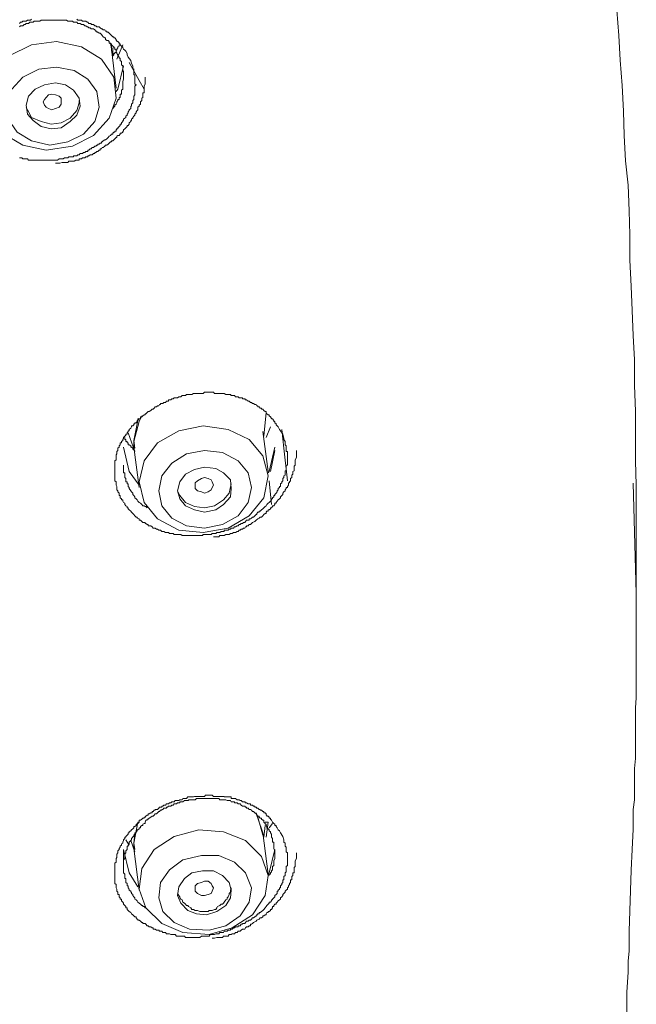
# Model space of a CAD drawing. Units: inches. Extents: x 149.1 to 232.2, y -281.8 to -222.7.
# Drawn here: x 177 to 178.1, y -232.3 to -230.5 of the extents above; entities that cross this region are included whole.
import ezdxf

# ---------------------------------------------------------------- set-up
doc = ezdxf.new("R2010")
doc.units = ezdxf.units.IN
doc.header["$MEASUREMENT"] = 0
doc.layers.add('图层 1', color=7, linetype='Continuous')

msp = doc.modelspace()

# ---------------------------------------------------------------- linework, layer by layer
at = {"layer": '图层 1', "lineweight": 9}
for points in [[(178.1393, -231.5242), (178.1393, -231.4322), (178.1393, -231.3867), (178.1393, -231.3402), (178.138, -231.2958), (178.138, -231.2486), (178.138, -231.2048), (178.1359, -231.158), (178.1359, -231.1115), (178.1338, -231.0667), (178.1318, -231.0212), (178.1297, -230.9768), (178.1276, -230.9296), (178.1276, -230.8834), (178.1263, -230.839), (178.1242, -230.7925), (178.1194, -230.748), (178.1173, -230.7015), (178.1159, -230.6571), (178.1138, -230.6102), (178.1097, -230.564), (178.1076, -230.5193), (178.1035, -230.4731)], [(177.0128, -230.4972), (177.0149, -230.4951), (177.0169, -230.4951), (177.019, -230.4931), (177.0211, -230.4931), (177.0231, -230.4931), (177.0252, -230.4931), (177.0273, -230.4914), (177.0293, -230.4914), (177.0314, -230.4914), (177.0328, -230.4914), (177.0348, -230.4893)], [(177.203, -230.5951), (177.203, -230.593), (177.203, -230.5909), (177.203, -230.5892), (177.203, -230.5868), (177.203, -230.5847), (177.2016, -230.583), (177.2016, -230.5809), (177.2016, -230.5792), (177.2016, -230.5771), (177.2016, -230.5747), (177.1988, -230.573), (177.1988, -230.5706), (177.1988, -230.5685), (177.1988, -230.5668), (177.1968, -230.5647), (177.1968, -230.5623), (177.1968, -230.5606), (177.1947, -230.5606), (177.1947, -230.5585), (177.1926, -230.5565), (177.1926, -230.5544), (177.1906, -230.5523), (177.1906, -230.5503), (177.1892, -230.5479), (177.1892, -230.5461), (177.1871, -230.5444), (177.1871, -230.542), (177.1851, -230.542), (177.1851, -230.5399), (177.183, -230.5386), (177.1809, -230.5361), (177.1809, -230.5344), (177.1788, -230.5344), (177.1768, -230.5324), (177.1768, -230.5303), (177.1747, -230.5282), (177.1726, -230.5282), (177.1699, -230.5262), (177.1699, -230.5237), (177.1685, -230.5237), (177.1658, -230.5217), (177.1637, -230.5193), (177.1623, -230.5172), (177.1602, -230.5151), (177.1582, -230.5151), (177.1561, -230.5131), (177.154, -230.5131), (177.154, -230.511), (177.152, -230.511), (177.1506, -230.5089), (177.1478, -230.5069), (177.1458, -230.5069), (177.1437, -230.5069), (177.1416, -230.5051), (177.1396, -230.5051), (177.1375, -230.5031), (177.1361, -230.5031), (177.1341, -230.5013), (177.132, -230.5013), (177.1299, -230.4993), (177.1279, -230.4993), (177.1258, -230.4993), (177.1237, -230.4972), (177.1217, -230.4972), (177.1196, -230.4972), (177.1175, -230.4951), (177.1155, -230.4951), (177.1127, -230.4951), (177.1113, -230.4951), (177.1093, -230.4931), (177.1072, -230.4931), (177.1051, -230.4931), (177.1031, -230.4931), (177.101, -230.4931), (177.0989, -230.4914), (177.0969, -230.4914), (177.0948, -230.4914), (177.0927, -230.4914), (177.0907, -230.4914), (177.0886, -230.4914), (177.0865, -230.4914), (177.0851, -230.4914), (177.0824, -230.4914), (177.0803, -230.4914), (177.0783, -230.4914), (177.0769, -230.4914), (177.0741, -230.4914), (177.0721, -230.4914), (177.0707, -230.4914), (177.0659, -230.4914), (177.0645, -230.4914), (177.0617, -230.4914), (177.0596, -230.4914), (177.0583, -230.4914), (177.0562, -230.4914), (177.0541, -230.4914), (177.0521, -230.4914), (177.05, -230.4931), (177.0479, -230.4931), (177.0459, -230.4931), (177.0438, -230.4931), (177.0417, -230.4931), (177.0397, -230.4931), (177.0376, -230.4951), (177.0348, -230.4951), (177.0328, -230.4951), (177.0314, -230.4951), (177.0293, -230.4972), (177.0273, -230.4972), (177.0252, -230.4972), (177.0231, -230.4993), (177.0211, -230.4993), (177.019, -230.5013), (177.0169, -230.5013), (177.0149, -230.5013), (177.0128, -230.5031)], [(177.1175, -230.4893), (177.1196, -230.4914), (177.1217, -230.4914), (177.1237, -230.4914), (177.1258, -230.4914), (177.1279, -230.4931), (177.1299, -230.4931), (177.132, -230.4931), (177.1341, -230.4931), (177.1361, -230.4951), (177.1375, -230.4951), (177.1396, -230.4972), (177.1416, -230.4972), (177.1437, -230.4972), (177.1437, -230.4993), (177.1458, -230.4993), (177.1478, -230.4993), (177.1506, -230.5013), (177.152, -230.5013), (177.154, -230.5031), (177.1561, -230.5031), (177.1582, -230.5031), (177.1602, -230.5051), (177.1623, -230.5069), (177.1637, -230.5069), (177.1658, -230.5089), (177.1685, -230.5089), (177.1699, -230.511), (177.1726, -230.511), (177.1726, -230.5131), (177.1747, -230.5131), (177.1768, -230.5151), (177.1788, -230.5172), (177.1809, -230.5193), (177.183, -230.5217), (177.1851, -230.5217), (177.1851, -230.5237), (177.1871, -230.5237), (177.1892, -230.5262), (177.1892, -230.5282), (177.1906, -230.5282), (177.1906, -230.5303), (177.1926, -230.5303), (177.1947, -230.5324), (177.1947, -230.5344), (177.1968, -230.5344), (177.1968, -230.5361), (177.1988, -230.5386), (177.2016, -230.5399), (177.2016, -230.542), (177.203, -230.5444), (177.205, -230.5461), (177.2071, -230.5479), (177.2092, -230.5523), (177.2092, -230.5544), (177.2112, -230.5585), (177.2161, -230.5647), (177.2161, -230.5647)], [(176.9535, -230.6261), (176.9597, -230.6646), (176.9818, -230.6977), (177.019, -230.7194), (177.0617, -230.7287), (177.1093, -230.7211), (177.1478, -230.7015), (177.1768, -230.6702), (177.1892, -230.6336), (177.1851, -230.5951), (177.1623, -230.5623), (177.1258, -230.5399), (177.0803, -230.5303), (177.0348, -230.5361), (176.9942, -230.5565), (176.9659, -230.5892), (176.9535, -230.6261), (176.9535, -230.6261)], [(177.1809, -230.5444), (177.1788, -230.5324)], [(177.1809, -230.5361), (177.1809, -230.5479)], [(177.1892, -230.6154), (177.1809, -230.5444)], [(177.1947, -230.5361), (177.1947, -230.5386), (177.1926, -230.5399), (177.1926, -230.542), (177.1906, -230.5444), (177.1906, -230.5461), (177.1892, -230.5461), (177.1892, -230.5479), (177.1892, -230.5503), (177.1871, -230.5503), (177.1871, -230.5523), (177.1851, -230.5523), (177.1851, -230.5544), (177.183, -230.5565)], [(177.183, -230.5544), (177.183, -230.542)], [(177.1906, -230.5623), (177.2016, -230.5361)], [(177.2161, -230.5647), (177.2174, -230.5706), (177.2195, -230.5747), (177.2195, -230.5792), (177.2216, -230.5809), (177.2216, -230.583), (177.2216, -230.5847), (177.2216, -230.5868), (177.2216, -230.5892), (177.2216, -230.5909), (177.2236, -230.5909), (177.2236, -230.593), (177.2236, -230.5951), (177.2236, -230.5971), (177.2236, -230.5992), (177.2236, -230.6013), (177.2236, -230.6033), (177.2236, -230.6054), (177.2236, -230.6075), (177.2257, -230.6095), (177.2236, -230.6116), (177.2236, -230.6133), (177.2236, -230.6154), (177.2236, -230.6171), (177.2236, -230.6192), (177.2236, -230.6212), (177.2236, -230.624), (177.2236, -230.6261), (177.2236, -230.6278), (177.2216, -230.6302), (177.2216, -230.6323), (177.2216, -230.6336), (177.2216, -230.6361), (177.2195, -230.6378), (177.2195, -230.6402), (177.2195, -230.6423), (177.2174, -230.6447), (177.2174, -230.6464), (177.2174, -230.6485), (177.2161, -230.6485), (177.2161, -230.6502), (177.2161, -230.6522), (177.2133, -230.6547), (177.2133, -230.6564), (177.2112, -230.6584), (177.2112, -230.6605), (177.2092, -230.6626), (177.2092, -230.6646), (177.2071, -230.6664), (177.2071, -230.6688), (177.205, -230.6702), (177.203, -230.6722), (177.203, -230.6746), (177.2016, -230.6746), (177.2016, -230.6764), (177.1988, -230.6788), (177.1988, -230.6812), (177.1968, -230.6812), (177.1968, -230.6832), (177.1947, -230.6853), (177.1926, -230.6877), (177.1926, -230.6895), (177.1906, -230.6895), (177.1892, -230.6915), (177.1892, -230.6936), (177.1871, -230.6936), (177.1871, -230.6957), (177.1851, -230.6957), (177.183, -230.6977), (177.183, -230.6994), (177.1809, -230.6994), (177.1788, -230.7015), (177.1768, -230.7032), (177.1747, -230.7056), (177.1726, -230.7077), (177.1699, -230.7094), (177.1685, -230.7094), (177.1658, -230.7115), (177.1637, -230.7136), (177.1623, -230.7136), (177.1623, -230.7156), (177.1602, -230.7156), (177.1582, -230.7177), (177.1561, -230.7177), (177.1561, -230.7194), (177.154, -230.7194), (177.152, -230.7211), (177.1506, -230.7211), (177.1478, -230.7239), (177.1458, -230.7239), (177.1437, -230.726), (177.1416, -230.726), (177.1396, -230.7287), (177.1375, -230.7287), (177.1375, -230.7308), (177.1361, -230.7308), (177.1341, -230.7308), (177.132, -230.7329), (177.1299, -230.7329), (177.1279, -230.7349), (177.1258, -230.7349), (177.1237, -230.7349), (177.1217, -230.737), (177.1196, -230.737), (177.1175, -230.7387), (177.1155, -230.7387), (177.1127, -230.7387), (177.1113, -230.7387), (177.1113, -230.7408), (177.1093, -230.7408), (177.1072, -230.7408), (177.1051, -230.7408), (177.1031, -230.7408), (177.101, -230.7425), (177.0989, -230.7425), (177.0969, -230.7425), (177.0948, -230.7425), (177.0927, -230.7446), (177.0907, -230.7446), (177.0886, -230.7446), (177.0865, -230.7446), (177.0851, -230.7446), (177.0824, -230.7466), (177.0803, -230.7466), (177.0783, -230.7466), (177.0769, -230.7466), (177.0741, -230.7466), (177.0721, -230.7466), (177.0707, -230.7466), (177.0679, -230.7466), (177.0659, -230.7466), (177.0645, -230.7466), (177.0617, -230.7466), (177.0596, -230.7466), (177.0583, -230.7466), (177.0562, -230.7466), (177.0541, -230.7466), (177.0521, -230.7466), (177.05, -230.7466), (177.0479, -230.7466), (177.0459, -230.7466), (177.0438, -230.7466), (177.0417, -230.7466), (177.0397, -230.7466), (177.0376, -230.7466), (177.0348, -230.7466), (177.0328, -230.7466), (177.0314, -230.7466), (177.0293, -230.7466), (177.0273, -230.7446), (177.0252, -230.7446), (177.0231, -230.7446), (177.0211, -230.7446), (177.019, -230.7446), (177.0169, -230.7425), (177.0149, -230.7425), (177.0128, -230.7425)], [(176.9887, -230.6447), (176.9921, -230.6722), (177.0087, -230.6957), (177.0348, -230.7115), (177.0679, -230.7194), (177.101, -230.7136), (177.1299, -230.6994), (177.1506, -230.6764), (177.1582, -230.6502), (177.154, -230.6212), (177.1375, -230.5992), (177.1127, -230.583), (177.0803, -230.5771), (177.0479, -230.5809), (177.019, -230.5951), (176.999, -230.6171), (176.9887, -230.6447), (176.9887, -230.6447)], [(177.203, -230.5747), (177.1926, -230.6171), (177.1892, -230.6212)], [(177.2402, -230.6171), (177.2312, -230.6013), (177.2133, -230.5685)], [(177.0783, -230.7525), (177.0865, -230.7525), (177.0907, -230.7508), (177.0948, -230.7508), (177.0989, -230.7508), (177.101, -230.7508), (177.1031, -230.7487), (177.1051, -230.7487), (177.1072, -230.7487), (177.1093, -230.7487), (177.1113, -230.7487), (177.1127, -230.7487), (177.1155, -230.7466), (177.1175, -230.7466), (177.1196, -230.7466), (177.1217, -230.7466), (177.1217, -230.7446), (177.1237, -230.7446), (177.1258, -230.7446), (177.1279, -230.7425), (177.1299, -230.7425), (177.132, -230.7425), (177.1341, -230.7408), (177.1361, -230.7408), (177.1375, -230.7408), (177.1375, -230.7387), (177.1396, -230.7387), (177.1416, -230.737), (177.1437, -230.737), (177.1458, -230.737), (177.1478, -230.7349), (177.1506, -230.7349), (177.1506, -230.7329), (177.152, -230.7329), (177.154, -230.7308), (177.1561, -230.7308), (177.1582, -230.7287), (177.1602, -230.7287), (177.1602, -230.726), (177.1623, -230.726), (177.1637, -230.7239), (177.1658, -230.7239), (177.1685, -230.7211), (177.1699, -230.7194), (177.1726, -230.7194), (177.1747, -230.7177), (177.1768, -230.7156), (177.1788, -230.7136), (177.1809, -230.7136), (177.1809, -230.7115), (177.183, -230.7115), (177.1851, -230.7094), (177.1871, -230.7077), (177.1892, -230.7056), (177.1906, -230.7056), (177.1906, -230.7032), (177.1926, -230.7015), (177.1947, -230.7015), (177.1968, -230.6994), (177.1968, -230.6977), (177.1988, -230.6977), (177.2016, -230.6957), (177.2016, -230.6936), (177.203, -230.6936), (177.203, -230.6915), (177.205, -230.6895), (177.2071, -230.6877), (177.2092, -230.6853), (177.2092, -230.6832), (177.2112, -230.6832), (177.2133, -230.6812), (177.2133, -230.6788), (177.2161, -230.6764), (177.2161, -230.6746), (177.2174, -230.6746), (177.2174, -230.6722), (177.2195, -230.6702), (177.2195, -230.6688), (177.2216, -230.6664), (177.2236, -230.6646), (177.2236, -230.6626), (177.2257, -230.6605), (177.2257, -230.6584), (177.2278, -230.6564), (177.2291, -230.6547), (177.2291, -230.6522), (177.2291, -230.6502), (177.2312, -230.6485), (177.2312, -230.6464), (177.234, -230.6447), (177.234, -230.6423), (177.234, -230.6402), (177.236, -230.6378), (177.236, -230.6361), (177.236, -230.6336), (177.2381, -230.6323), (177.2381, -230.6302), (177.2381, -230.6278), (177.2381, -230.6261), (177.2381, -230.624), (177.2402, -230.624), (177.2402, -230.6212), (177.2402, -230.6192), (177.2402, -230.6171), (177.2402, -230.6154), (177.2402, -230.6133), (177.2402, -230.6116), (177.2422, -230.6075), (177.2422, -230.6033), (177.2422, -230.5951)], [(177.183, -230.6522), (177.1851, -230.6502), (177.1871, -230.6485), (177.1871, -230.6464), (177.1892, -230.6447), (177.1906, -230.6423), (177.1906, -230.6402), (177.1926, -230.6378), (177.1926, -230.6361), (177.1947, -230.6361), (177.1947, -230.6336), (177.1947, -230.6323), (177.1968, -230.6323), (177.1968, -230.6302), (177.1968, -230.6278), (177.1968, -230.6261), (177.1988, -230.6261), (177.1988, -230.624), (177.1988, -230.6212), (177.1988, -230.6192), (177.2016, -230.6171), (177.2016, -230.6154), (177.2016, -230.6133), (177.2016, -230.6116), (177.2016, -230.6095), (177.2016, -230.6075), (177.2016, -230.6054), (177.2016, -230.6033), (177.203, -230.5992), (177.203, -230.5951)], [(177.0252, -230.6464), (177.0273, -230.6626), (177.0376, -230.6746), (177.0521, -230.6853), (177.0707, -230.6895), (177.0886, -230.6877), (177.1051, -230.6764), (177.1175, -230.6646), (177.1237, -230.6485), (177.1217, -230.6336), (177.1113, -230.6192), (177.0969, -230.6095), (177.0783, -230.6054), (177.0583, -230.6095), (177.0417, -230.6171), (177.0293, -230.6302), (177.0252, -230.6464), (177.0252, -230.6464)], [(177.0583, -230.6464), (177.0562, -230.6402), (177.0583, -230.6361), (177.0617, -230.6323), (177.0659, -230.6278), (177.0721, -230.6261), (177.0783, -230.6278), (177.0851, -230.6302), (177.0886, -230.6336), (177.0886, -230.6402), (177.0886, -230.6447), (177.0851, -230.6502), (177.0783, -230.6522), (177.0721, -230.6547), (177.0659, -230.6522), (177.0617, -230.6502), (177.0583, -230.6464), (177.0583, -230.6464)], [(177.0252, -230.6502), (177.0273, -230.6547), (177.0348, -230.6688), (177.0521, -230.6764), (177.0707, -230.6812), (177.0886, -230.6788), (177.1051, -230.6702), (177.1175, -230.6564), (177.1217, -230.6423), (177.1217, -230.6378)], [(177.4937, -231.2469), (177.4958, -231.2548), (177.4958, -231.2569), (177.4979, -231.2606), (177.4979, -231.2648), (177.4979, -231.2668), (177.4999, -231.2686), (177.4999, -231.2706), (177.4999, -231.2724), (177.4999, -231.2744), (177.4999, -231.2768), (177.4999, -231.2786), (177.502, -231.2786), (177.502, -231.2806), (177.502, -231.283), (177.502, -231.2848), (177.502, -231.2868), (177.502, -231.2896), (177.502, -231.2917), (177.502, -231.2937), (177.502, -231.2958), (177.502, -231.2979), (177.502, -231.2999), (177.502, -231.3016), (177.502, -231.3037), (177.4999, -231.3037), (177.4999, -231.3054), (177.4999, -231.3075), (177.4999, -231.3096), (177.4999, -231.3116), (177.4999, -231.3137), (177.4979, -231.3137), (177.4979, -231.3154), (177.4979, -231.3178), (177.4979, -231.3199), (177.4979, -231.322), (177.4958, -231.3233), (177.4958, -231.3261), (177.4937, -231.3282), (177.4937, -231.3302), (177.4937, -231.3323), (177.4917, -231.334), (177.4917, -231.3361), (177.4896, -231.3378), (177.4896, -231.3399), (177.4896, -231.3426), (177.4875, -231.3426), (177.4875, -231.3447), (177.4855, -231.3464), (177.4855, -231.3485), (177.4834, -231.3502), (177.4834, -231.3523), (177.4813, -231.3547), (177.4793, -231.3571), (177.4793, -231.3592), (177.4772, -231.3592), (177.4772, -231.3612), (177.4751, -231.3633), (177.4751, -231.3654), (177.4731, -231.3654), (177.4731, -231.3671), (177.471, -231.3695), (177.4689, -231.3716), (177.4669, -231.373), (177.4648, -231.3754), (177.4634, -231.3778), (177.4613, -231.3792), (177.4593, -231.3816), (177.4572, -231.3833), (177.4545, -231.3854), (177.4524, -231.3874), (177.4503, -231.3874), (177.4503, -231.3895), (177.4483, -231.3895), (177.4462, -231.3916), (177.4462, -231.394), (177.4448, -231.394), (177.4427, -231.3964), (177.44, -231.3985), (177.4386, -231.3985), (177.4365, -231.4005), (177.4345, -231.4019), (177.4324, -231.4019), (177.4324, -231.404), (177.4303, -231.404), (177.4276, -231.404), (177.4255, -231.4064), (177.4241, -231.4081), (177.4221, -231.4081), (177.42, -231.4102), (177.4179, -231.4102), (177.4159, -231.4122), (177.4138, -231.4122), (177.4124, -231.4143), (177.4104, -231.4143), (177.4076, -231.4164), (177.4055, -231.4164), (177.4035, -231.4184), (177.4014, -231.4184), (177.3993, -231.4184), (177.398, -231.4205), (177.3959, -231.4205), (177.3938, -231.4226), (177.3918, -231.4226), (177.3897, -231.4226), (177.3869, -231.4226), (177.3869, -231.4246), (177.3856, -231.4246), (177.3835, -231.4246), (177.3814, -231.4246), (177.3787, -231.4264), (177.3766, -231.4264), (177.3745, -231.4264), (177.3732, -231.4264), (177.3711, -231.4281), (177.369, -231.4281), (177.367, -231.4281), (177.3649, -231.4281), (177.3628, -231.4301), (177.3608, -231.4301), (177.3594, -231.4301), (177.3573, -231.4301), (177.3545, -231.4301), (177.3525, -231.4301), (177.3504, -231.4301), (177.3483, -231.4301), (177.347, -231.4322), (177.3449, -231.4322), (177.3421, -231.4322), (177.3401, -231.4322), (177.338, -231.4322), (177.3359, -231.4322), (177.3339, -231.4322), (177.3325, -231.4322), (177.3304, -231.4322), (177.3277, -231.4322), (177.3256, -231.4322), (177.3235, -231.4322), (177.3215, -231.4322), (177.3201, -231.4322), (177.318, -231.4322), (177.316, -231.4322), (177.3139, -231.4322), (177.3111, -231.4322), (177.3098, -231.4322), (177.3077, -231.4301), (177.3056, -231.4301), (177.3036, -231.4301), (177.3015, -231.4301), (177.2994, -231.4301), (177.2974, -231.4301), (177.2953, -231.4301), (177.2932, -231.4281), (177.2912, -231.4281), (177.2891, -231.4281), (177.287, -231.4281), (177.285, -231.4264), (177.2829, -231.4264), (177.2815, -231.4264), (177.2794, -231.4264), (177.2767, -231.4246), (177.2746, -231.4246), (177.2726, -231.4246), (177.2705, -231.4226), (177.2684, -231.4226), (177.267, -231.4226), (177.265, -231.4205), (177.2629, -231.4205), (177.2608, -231.4184), (177.2588, -231.4184), (177.2567, -231.4184), (177.2553, -231.4164), (177.2526, -231.4143), (177.2498, -231.4143), (177.2478, -231.4143), (177.2478, -231.4122), (177.2457, -231.4122), (177.2436, -231.4102), (177.2422, -231.4102), (177.2422, -231.4081), (177.2402, -231.4081), (177.2381, -231.4081), (177.236, -231.4064), (177.234, -231.404), (177.2312, -231.404), (177.2312, -231.4019), (177.2291, -231.4005), (177.2278, -231.4005), (177.2278, -231.3985), (177.2257, -231.3985), (177.2236, -231.3964), (177.2216, -231.394), (177.2195, -231.3916), (177.2174, -231.3895), (177.2161, -231.3874), (177.2133, -231.3854), (177.2112, -231.3833), (177.2112, -231.3816), (177.2092, -231.3816), (177.2092, -231.3792), (177.2071, -231.3778), (177.205, -231.3754), (177.205, -231.373), (177.203, -231.3716), (177.2016, -231.3695), (177.2016, -231.3671), (177.1988, -231.3671), (177.1988, -231.3654), (177.1968, -231.3633), (177.1968, -231.3612), (177.1968, -231.3592), (177.1947, -231.3592), (177.1947, -231.3571), (177.1947, -231.3547), (177.1926, -231.3523), (177.1926, -231.3502), (177.1906, -231.3485), (177.1906, -231.3464), (177.1906, -231.3447), (177.1906, -231.3426), (177.1892, -231.3399), (177.1892, -231.3378), (177.1892, -231.3361), (177.1892, -231.334), (177.1871, -231.3323), (177.1871, -231.3302), (177.1871, -231.3282), (177.1871, -231.3261), (177.1871, -231.3233), (177.1871, -231.322), (177.1871, -231.3199), (177.1871, -231.3178), (177.1871, -231.3154), (177.1871, -231.3137), (177.1871, -231.3116), (177.1871, -231.3096), (177.1871, -231.3075), (177.1871, -231.3054), (177.1871, -231.3037), (177.1871, -231.3016), (177.1871, -231.2999), (177.1871, -231.2979), (177.1871, -231.2958), (177.1892, -231.2937), (177.1892, -231.2917), (177.1892, -231.2896), (177.1892, -231.2868), (177.1892, -231.2848), (177.1906, -231.283), (177.1906, -231.2806), (177.1906, -231.2786), (177.1926, -231.2768), (177.1926, -231.2744), (177.1926, -231.2724), (177.1947, -231.2706), (177.1947, -231.2686), (177.1968, -231.2668), (177.1968, -231.2648), (177.1968, -231.2627), (177.1988, -231.2627), (177.1988, -231.2606), (177.2016, -231.2586), (177.2016, -231.2569), (177.203, -231.2548), (177.203, -231.2531), (177.205, -231.2507), (177.2071, -231.2489), (177.2071, -231.2469), (177.2092, -231.2469), (177.2092, -231.2445), (177.2112, -231.2424), (177.2112, -231.2407), (177.2133, -231.2407), (177.2133, -231.2386), (177.2161, -231.2358), (177.2174, -231.2338), (177.2174, -231.2317), (177.2195, -231.2317), (177.2216, -231.23), (177.2216, -231.2283), (177.2236, -231.2283), (177.2236, -231.2262), (177.2257, -231.2262), (177.2278, -231.2241), (177.2278, -231.2221), (177.2291, -231.2221), (177.2291, -231.2193), (177.2312, -231.2193), (177.234, -231.2183), (177.234, -231.2155), (177.236, -231.2155), (177.2381, -231.2138), (177.2402, -231.2117), (177.2422, -231.2117), (177.2422, -231.2097), (177.2436, -231.2097), (177.2457, -231.2076), (177.2478, -231.2055), (177.2498, -231.2055), (177.2526, -231.2038), (177.2553, -231.2014), (177.2567, -231.2014), (177.2588, -231.1993), (177.2608, -231.1973), (177.2629, -231.1973), (177.265, -231.1952), (177.267, -231.1952), (177.2684, -231.1931), (177.2705, -231.1931), (177.2705, -231.1911), (177.2726, -231.1911), (177.2746, -231.1911), (177.2767, -231.189), (177.2794, -231.189), (177.2815, -231.1869), (177.2829, -231.1869), (177.285, -231.1869), (177.285, -231.1845), (177.287, -231.1845), (177.2891, -231.1845), (177.2912, -231.1828), (177.2932, -231.1828), (177.2953, -231.1807), (177.2974, -231.1807), (177.2994, -231.1807), (177.3015, -231.1807), (177.3036, -231.1787), (177.3056, -231.1787), (177.3077, -231.1787), (177.3098, -231.1766), (177.3111, -231.1766), (177.3139, -231.1766), (177.316, -231.1766), (177.318, -231.1745), (177.3201, -231.1745), (177.3215, -231.1745), (177.3235, -231.1745), (177.3256, -231.1745), (177.3277, -231.1745), (177.3304, -231.1728), (177.3325, -231.1728), (177.3339, -231.1728), (177.3359, -231.1728), (177.338, -231.1728), (177.3401, -231.1728), (177.3421, -231.1728), (177.3449, -231.1728), (177.347, -231.1728), (177.3483, -231.1728), (177.3504, -231.1704), (177.3525, -231.1704), (177.3545, -231.1704), (177.3573, -231.1704), (177.3594, -231.1704), (177.3608, -231.1704), (177.3628, -231.1704), (177.3649, -231.1704), (177.367, -231.1704), (177.369, -231.1728), (177.3711, -231.1728), (177.3732, -231.1728), (177.3745, -231.1728), (177.3766, -231.1728), (177.3787, -231.1728), (177.3814, -231.1728), (177.3835, -231.1728), (177.3856, -231.1728), (177.3869, -231.1728), (177.3897, -231.1745), (177.3918, -231.1745), (177.3938, -231.1745), (177.3959, -231.1745), (177.398, -231.1745), (177.3993, -231.1766), (177.4014, -231.1766), (177.4035, -231.1766), (177.4055, -231.1766), (177.4076, -231.1787), (177.4104, -231.1787), (177.4124, -231.1787), (177.4138, -231.1807), (177.4159, -231.1807), (177.4179, -231.1807), (177.42, -231.1807), (177.42, -231.1828), (177.4221, -231.1828), (177.4241, -231.1828), (177.4255, -231.1845), (177.4276, -231.1845), (177.4303, -231.1869), (177.4324, -231.1869), (177.4345, -231.189), (177.4365, -231.189), (177.4386, -231.1911), (177.44, -231.1911), (177.4427, -231.1931), (177.4448, -231.1931), (177.4462, -231.1952), (177.4483, -231.1952), (177.4483, -231.1973), (177.4503, -231.1973), (177.4524, -231.1993), (177.4545, -231.1993), (177.4545, -231.2014), (177.4572, -231.2014), (177.4593, -231.2038), (177.4613, -231.2055), (177.4634, -231.2055), (177.4634, -231.2076), (177.4648, -231.2097), (177.4669, -231.2117), (177.4689, -231.2117), (177.4689, -231.2138), (177.471, -231.2155), (177.4731, -231.2183), (177.4731, -231.2193), (177.4751, -231.2193), (177.4772, -231.2221), (177.4772, -231.2241), (177.4793, -231.2241), (177.4793, -231.2262), (177.4813, -231.2283), (177.4813, -231.23), (177.4834, -231.2317), (177.4855, -231.2338), (177.4875, -231.2386), (177.4896, -231.2407), (177.4937, -231.2469), (177.4937, -231.2469)], [(177.4593, -231.2507), (177.4634, -231.2076)], [(177.236, -231.2138), (177.2312, -231.2241), (177.2216, -231.2606)], [(177.2216, -231.2586), (177.2291, -231.2221), (177.2312, -231.2183)], [(177.2112, -231.2445), (177.2236, -231.2786)], [(177.2402, -231.2958), (177.2312, -231.334), (177.2402, -231.3716), (177.265, -231.4019), (177.3036, -231.4226), (177.3483, -231.4264), (177.3938, -231.4184), (177.4324, -231.3964), (177.4593, -231.3633), (177.4669, -231.3233), (177.4572, -231.2868), (177.4324, -231.2569), (177.3938, -231.2386), (177.3483, -231.2317), (177.3036, -231.2407), (177.265, -231.2627), (177.2402, -231.2958), (177.2402, -231.2958)], [(177.4669, -231.3154), (177.4572, -231.2424)], [(177.4634, -231.2531), (177.471, -231.2338)], [(177.4917, -231.2386), (177.4958, -231.2724), (177.502, -231.3323)], [(177.2236, -231.2768), (177.2195, -231.2744), (177.2195, -231.2724), (177.2174, -231.2706), (177.2161, -231.2706), (177.2161, -231.2686), (177.2133, -231.2668), (177.2112, -231.2668), (177.2112, -231.2648), (177.2112, -231.2627), (177.2092, -231.2627), (177.2092, -231.2606), (177.2071, -231.2606), (177.2071, -231.2586), (177.2071, -231.2569), (177.205, -231.2569), (177.205, -231.2548), (177.205, -231.2531)], [(177.2236, -231.2724), (177.2216, -231.2586)], [(177.2216, -231.2606), (177.2216, -231.2706)], [(177.2312, -231.3399), (177.2133, -231.3154), (177.203, -231.2706)], [(177.2216, -231.2706), (177.2312, -231.3447)], [(177.2726, -231.3233), (177.267, -231.3502), (177.2726, -231.3778), (177.2912, -231.4005), (177.318, -231.4143), (177.3504, -231.4184), (177.3835, -231.4122), (177.4124, -231.3964), (177.4303, -231.3716), (177.4365, -231.3447), (177.4303, -231.3178), (177.4124, -231.2958), (177.3835, -231.2806), (177.3504, -231.2768), (177.318, -231.283), (177.2912, -231.2999), (177.2726, -231.3233), (177.2726, -231.3233)], [(177.367, -231.4343), (177.369, -231.4343), (177.3732, -231.4343), (177.3766, -231.4343), (177.3787, -231.4322), (177.3814, -231.4322), (177.3835, -231.4322), (177.3856, -231.4322), (177.3869, -231.4322), (177.3897, -231.4301), (177.3918, -231.4301), (177.3938, -231.4301), (177.3959, -231.4301), (177.398, -231.4281), (177.3993, -231.4281), (177.4014, -231.4281), (177.4035, -231.4264), (177.4055, -231.4264), (177.4076, -231.4264), (177.4104, -231.4246), (177.4124, -231.4246), (177.4138, -231.4226), (177.4159, -231.4226), (177.4179, -231.4205), (177.42, -231.4205), (177.4221, -231.4184), (177.4241, -231.4184), (177.4255, -231.4164), (177.4276, -231.4164), (177.4276, -231.4143), (177.4303, -231.4143), (177.4324, -231.4122), (177.4345, -231.4122), (177.4365, -231.4102), (177.4386, -231.4081), (177.4427, -231.4064), (177.4448, -231.404), (177.4483, -231.4019), (177.4503, -231.4005), (177.4524, -231.3985), (177.4545, -231.3985), (177.4572, -231.3964), (177.4593, -231.394), (177.4613, -231.3916), (177.4634, -231.3916), (177.4634, -231.3895), (177.4648, -231.3874), (177.4669, -231.3874), (177.4669, -231.3854), (177.4689, -231.3854), (177.471, -231.3833), (177.471, -231.3816), (177.4731, -231.3816), (177.4751, -231.3792), (177.4751, -231.3778), (177.4772, -231.3778), (177.4793, -231.3754), (177.4793, -231.373), (177.4813, -231.373), (177.4813, -231.3716), (177.4834, -231.3695), (177.4855, -231.3671), (177.4875, -231.3654), (177.4896, -231.3633), (177.4896, -231.3612), (177.4917, -231.3592), (177.4937, -231.3571), (177.4937, -231.3547), (177.4958, -231.3523), (177.4979, -231.3502), (177.4979, -231.3485), (177.4999, -231.3464), (177.4999, -231.3447), (177.502, -231.3447), (177.502, -231.3426), (177.5041, -231.3399), (177.5041, -231.3378), (177.5041, -231.3361), (177.5061, -231.3361), (177.5061, -231.334), (177.5075, -231.3323), (177.5075, -231.3302), (177.5075, -231.3282), (177.5103, -231.3261), (177.5103, -231.3233), (177.5103, -231.322), (177.5123, -231.3199), (177.5123, -231.3178), (177.5123, -231.3154), (177.5144, -231.3137), (177.5144, -231.3116), (177.5144, -231.3096), (177.5144, -231.3075), (177.5144, -231.3054), (177.5165, -231.3037), (177.5165, -231.3016), (177.5165, -231.2999), (177.5165, -231.2979), (177.5165, -231.2937), (177.5185, -231.2896), (177.5185, -231.2848), (177.5185, -231.2768)], [(177.4793, -231.2706), (177.4689, -231.3154), (177.4669, -231.3178)], [(177.471, -231.3154), (177.4793, -231.2768)], [(177.203, -231.3037), (177.203, -231.3054), (177.203, -231.3096), (177.203, -231.3116), (177.203, -231.3137), (177.203, -231.3154), (177.203, -231.3178), (177.205, -231.3178), (177.205, -231.3199), (177.205, -231.322), (177.205, -231.3233), (177.205, -231.3261), (177.2071, -231.3282), (177.2071, -231.3302), (177.2071, -231.3323), (177.2071, -231.334), (177.2092, -231.334), (177.2092, -231.3361), (177.2092, -231.3378), (177.2112, -231.3378), (177.2112, -231.3399), (177.2112, -231.3426), (177.2133, -231.3447), (177.2133, -231.3464), (177.2161, -231.3502), (177.2174, -231.3523), (177.2195, -231.3547), (177.2195, -231.3571), (177.2216, -231.3592), (177.2236, -231.3612), (177.2236, -231.3633), (177.2257, -231.3654), (177.2278, -231.3671), (177.2291, -231.3695), (177.2312, -231.3716), (177.234, -231.373), (177.236, -231.3754), (177.2381, -231.3778), (177.2402, -231.3778), (177.2422, -231.3792), (177.2436, -231.3792), (177.2457, -231.3816)], [(177.3056, -231.334), (177.3015, -231.3502), (177.3056, -231.3654), (177.316, -231.3778), (177.3325, -231.3854), (177.3504, -231.3895), (177.3711, -231.3854), (177.3856, -231.3754), (177.398, -231.3612), (177.3993, -231.3464), (177.398, -231.3302), (177.3856, -231.3178), (177.3711, -231.3096), (177.3504, -231.3075), (177.3325, -231.3116), (177.316, -231.3199), (177.3056, -231.334), (177.3056, -231.334)], [(177.3015, -231.3502), (177.3056, -231.3592), (177.316, -231.3716), (177.3325, -231.3792), (177.3504, -231.3816), (177.369, -231.3778), (177.3856, -231.3671), (177.3959, -231.3547), (177.3993, -231.3378)], [(177.3339, -231.3464), (177.3339, -231.3399), (177.3339, -231.3361), (177.338, -231.3323), (177.3449, -231.3282), (177.3504, -231.3261), (177.3573, -231.3282), (177.3628, -231.3302), (177.3649, -231.334), (177.367, -231.3399), (177.3649, -231.3447), (177.3628, -231.3485), (177.3573, -231.3523), (177.3504, -231.3547), (177.3449, -231.3523), (177.338, -231.3502), (177.3339, -231.3464), (177.3339, -231.3464)], [(177.4689, -231.3323), (177.4731, -231.3754)], [(178.1393, -231.538), (178.1338, -231.3364)], [(178.1221, -232.3018), (178.1221, -232.2656), (178.1242, -232.2294), (178.1242, -232.2087), (178.1263, -232.1908), (178.1263, -232.1546), (178.1276, -232.1171), (178.1297, -232.043), (178.1318, -232.0055), (178.1338, -231.9683), (178.1338, -231.9321), (178.1359, -231.9145), (178.1359, -231.8939), (178.1359, -231.8753), (178.1359, -231.8573), (178.138, -231.8391), (178.138, -231.8208), (178.138, -231.8029), (178.138, -231.7822), (178.138, -231.7643), (178.138, -231.7468), (178.1393, -231.7285), (178.1393, -231.7106), (178.1393, -231.6713), (178.1393, -231.6351), (178.1393, -231.599), (178.1393, -231.5242)], [(177.4937, -231.9814), (177.4958, -231.9876), (177.4958, -231.9917), (177.4979, -231.9938), (177.4979, -231.9951), (177.4979, -231.9976), (177.4979, -231.9993), (177.4999, -232.0013), (177.4999, -232.0034), (177.4999, -232.0055), (177.4999, -232.0075), (177.4999, -232.0096), (177.502, -232.0117), (177.502, -232.0137), (177.502, -232.0162), (177.502, -232.0179), (177.502, -232.0199), (177.502, -232.022), (177.502, -232.0241), (177.502, -232.0261), (177.502, -232.0282), (177.502, -232.0303), (177.502, -232.0317), (177.502, -232.0344), (177.4999, -232.0365), (177.4999, -232.0379), (177.4999, -232.0403), (177.4999, -232.0423), (177.4999, -232.0441), (177.4999, -232.0461), (177.4979, -232.0482), (177.4979, -232.0503), (177.4979, -232.053), (177.4958, -232.0544), (177.4958, -232.0565), (177.4958, -232.0585), (177.4958, -232.0609), (177.4937, -232.0609), (177.4937, -232.063), (177.4937, -232.0654), (177.4917, -232.0671), (177.4917, -232.0692), (177.4896, -232.0716), (177.4896, -232.0737), (177.4896, -232.0754), (177.4875, -232.0754), (177.4875, -232.0778), (177.4855, -232.0795), (177.4855, -232.0816), (177.4834, -232.0816), (177.4834, -232.0833), (177.4834, -232.0854), (177.4813, -232.0875), (177.4793, -232.0895), (177.4793, -232.0916), (177.4772, -232.0933), (177.4751, -232.0957), (177.4751, -232.0971), (177.4731, -232.0971), (177.4731, -232.0992), (177.471, -232.1016), (177.4689, -232.1016), (177.4689, -232.1033), (177.4669, -232.1054), (177.4648, -232.1075), (177.4634, -232.1095), (177.4613, -232.1116), (177.4593, -232.1147), (177.4572, -232.1164), (177.4545, -232.1185), (177.4524, -232.1205), (177.4503, -232.1205), (177.4503, -232.1226), (177.4483, -232.1226), (177.4462, -232.1247), (177.4462, -232.1264), (177.4448, -232.1264), (177.4427, -232.1285), (177.44, -232.1302), (177.4386, -232.1302), (177.4365, -232.1323), (177.4345, -232.1343), (177.4324, -232.1343), (177.4303, -232.1364), (177.4276, -232.1364), (177.4255, -232.1385), (177.4241, -232.1402), (177.4221, -232.1402), (177.42, -232.1402), (177.42, -232.1419), (177.4179, -232.1419), (177.4159, -232.1447), (177.4138, -232.1447), (177.4124, -232.1447), (177.4124, -232.1464), (177.4104, -232.1464), (177.4076, -232.1464), (177.4055, -232.1481), (177.4035, -232.1481), (177.4014, -232.1509), (177.3993, -232.1509), (177.398, -232.1509), (177.398, -232.1526), (177.3959, -232.1526), (177.3938, -232.1526), (177.3918, -232.1546), (177.3897, -232.1546), (177.3869, -232.1546), (177.3856, -232.1571), (177.3835, -232.1571), (177.3814, -232.1571), (177.3787, -232.1571), (177.3766, -232.1591), (177.3745, -232.1591), (177.3732, -232.1591), (177.3711, -232.1591), (177.369, -232.1605), (177.367, -232.1605), (177.3649, -232.1605), (177.3628, -232.1605), (177.3608, -232.1605), (177.3594, -232.1633), (177.3573, -232.1633), (177.3545, -232.1633), (177.3525, -232.1633), (177.3504, -232.1633), (177.3483, -232.1633), (177.347, -232.1633), (177.3449, -232.1633), (177.3421, -232.1657), (177.3401, -232.1657), (177.338, -232.1657), (177.3359, -232.1657), (177.3339, -232.1657), (177.3325, -232.1657), (177.3304, -232.1657), (177.3277, -232.1657), (177.3256, -232.1657), (177.3235, -232.1657), (177.3215, -232.1657), (177.3201, -232.1657), (177.318, -232.1657), (177.316, -232.1657), (177.3139, -232.1633), (177.3111, -232.1633), (177.3098, -232.1633), (177.3077, -232.1633), (177.3056, -232.1633), (177.3036, -232.1633), (177.3015, -232.1633), (177.2994, -232.1633), (177.2974, -232.1605), (177.2953, -232.1605), (177.2932, -232.1605), (177.2912, -232.1605), (177.2891, -232.1605), (177.287, -232.1591), (177.285, -232.1591), (177.2829, -232.1591), (177.2815, -232.1591), (177.2794, -232.1571), (177.2767, -232.1571), (177.2746, -232.1571), (177.2726, -232.1546), (177.2705, -232.1546), (177.2684, -232.1546), (177.267, -232.1526), (177.265, -232.1526), (177.2629, -232.1526), (177.2608, -232.1509), (177.2588, -232.1509), (177.2567, -232.1509), (177.2567, -232.1481), (177.2553, -232.1481), (177.2526, -232.1464), (177.2498, -232.1464), (177.2478, -232.1447), (177.2457, -232.1447), (177.2436, -232.1419), (177.2422, -232.1402), (177.2402, -232.1402), (177.2381, -232.1402), (177.2381, -232.1385), (177.236, -232.1385), (177.234, -232.1364), (177.2312, -232.1343), (177.2291, -232.1343), (177.2291, -232.1323), (177.2278, -232.1323), (177.2257, -232.1302), (177.2257, -232.1285), (177.2236, -232.1285), (177.2216, -232.1264), (177.2195, -232.1247), (177.2174, -232.1226), (177.2161, -232.1205), (177.2133, -232.1185), (177.2112, -232.1164), (177.2092, -232.1147), (177.2092, -232.1116), (177.2071, -232.1116), (177.2071, -232.1095), (177.205, -232.1075), (177.203, -232.1054), (177.203, -232.1033), (177.2016, -232.1016), (177.1988, -232.0992), (177.1988, -232.0971), (177.1988, -232.0957), (177.1968, -232.0957), (177.1968, -232.0933), (177.1947, -232.0916), (177.1947, -232.0895), (177.1947, -232.0875), (177.1926, -232.0875), (177.1926, -232.0854), (177.1926, -232.0833), (177.1906, -232.0816), (177.1906, -232.0795), (177.1906, -232.0778), (177.1892, -232.0754), (177.1892, -232.0737), (177.1892, -232.0716), (177.1892, -232.0692), (177.1871, -232.0671), (177.1871, -232.0654), (177.1871, -232.063), (177.1871, -232.0609), (177.1871, -232.0585), (177.1871, -232.0565), (177.1871, -232.0544), (177.1871, -232.053), (177.1871, -232.0503), (177.1871, -232.0482), (177.1871, -232.0461), (177.1871, -232.0441), (177.1871, -232.0423), (177.1871, -232.0403), (177.1871, -232.0379), (177.1871, -232.0365), (177.1871, -232.0344), (177.1871, -232.0317), (177.1871, -232.0303), (177.1892, -232.0282), (177.1892, -232.0261), (177.1892, -232.0241), (177.1892, -232.022), (177.1906, -232.0199), (177.1906, -232.0179), (177.1906, -232.0162), (177.1906, -232.0137), (177.1926, -232.0117), (177.1926, -232.0096), (177.1926, -232.0075), (177.1947, -232.0055), (177.1947, -232.0034), (177.1968, -232.0013), (177.1968, -231.9993), (177.1988, -231.9976), (177.1988, -231.9951), (177.2016, -231.9938), (177.2016, -231.9917), (177.203, -231.9889), (177.203, -231.9876), (177.205, -231.9855), (177.205, -231.9831), (177.2071, -231.9831), (177.2071, -231.9814), (177.2092, -231.9793), (177.2112, -231.9772), (177.2112, -231.9752), (177.2133, -231.9752), (177.2133, -231.9731), (177.2161, -231.9714), (177.2174, -231.9693), (177.2195, -231.9676), (177.2216, -231.9655), (177.2216, -231.9634), (177.2236, -231.9634), (177.2257, -231.9614), (177.2257, -231.9593), (177.2278, -231.9593), (177.2278, -231.9576), (177.2291, -231.9576), (177.2312, -231.9552), (177.2312, -231.9517), (177.234, -231.9517), (177.236, -231.95), (177.2381, -231.9483), (177.2402, -231.9483), (177.2402, -231.9462), (177.2422, -231.9462), (177.2436, -231.9442), (177.2457, -231.9428), (177.2478, -231.9428), (177.2478, -231.94), (177.2498, -231.94), (177.2526, -231.9383), (177.2553, -231.9383), (177.2553, -231.9362), (177.2567, -231.9362), (177.2588, -231.9338), (177.2608, -231.9338), (177.2608, -231.9321), (177.2629, -231.9321), (177.265, -231.9321), (177.267, -231.93), (177.2684, -231.9283), (177.2705, -231.9283), (177.2726, -231.9283), (177.2726, -231.9262), (177.2746, -231.9262), (177.2767, -231.9242), (177.2794, -231.9242), (177.2815, -231.9221), (177.2829, -231.9221), (177.285, -231.9221), (177.287, -231.92), (177.2891, -231.92), (177.2912, -231.9183), (177.2932, -231.9183), (177.2953, -231.9183), (177.2974, -231.9159), (177.2994, -231.9159), (177.3015, -231.9159), (177.3036, -231.9159), (177.3056, -231.9145), (177.3077, -231.9145), (177.3098, -231.9145), (177.3111, -231.9125), (177.3139, -231.9125), (177.316, -231.9125), (177.318, -231.9125), (177.3201, -231.9094), (177.3235, -231.9094), (177.3256, -231.9094), (177.3277, -231.9094), (177.3304, -231.9094), (177.3325, -231.9083), (177.3339, -231.9083), (177.3359, -231.9083), (177.338, -231.9083), (177.3401, -231.9083), (177.3421, -231.9083), (177.3449, -231.9083), (177.347, -231.9083), (177.3483, -231.9083), (177.3504, -231.9083), (177.3525, -231.9063), (177.3545, -231.9063), (177.3573, -231.9063), (177.3594, -231.9063), (177.3608, -231.9063), (177.3628, -231.9063), (177.3649, -231.9063), (177.367, -231.9083), (177.369, -231.9083), (177.3711, -231.9083), (177.3732, -231.9083), (177.3745, -231.9083), (177.3766, -231.9083), (177.3787, -231.9083), (177.3814, -231.9083), (177.3835, -231.9083), (177.3856, -231.9083), (177.3869, -231.9083), (177.3869, -231.9094), (177.3897, -231.9094), (177.3918, -231.9094), (177.3938, -231.9094), (177.3959, -231.9094), (177.398, -231.9094), (177.3993, -231.9094), (177.3993, -231.9125), (177.4014, -231.9125), (177.4035, -231.9125), (177.4055, -231.9125), (177.4076, -231.9125), (177.4104, -231.9145), (177.4124, -231.9145), (177.4138, -231.9145), (177.4159, -231.9159), (177.4179, -231.9159), (177.42, -231.9183), (177.4221, -231.9183), (177.4241, -231.9183), (177.4255, -231.92), (177.4276, -231.92), (177.4303, -231.9221), (177.4324, -231.9221), (177.4345, -231.9221), (177.4345, -231.9242), (177.4365, -231.9242), (177.4386, -231.9242), (177.44, -231.9262), (177.4427, -231.9262), (177.4427, -231.9283), (177.4448, -231.9283), (177.4462, -231.93), (177.4483, -231.93), (177.4503, -231.9321), (177.4524, -231.9321), (177.4524, -231.9338), (177.4545, -231.9338), (177.4572, -231.9362), (177.4593, -231.9362), (177.4593, -231.9383), (177.4613, -231.9383), (177.4634, -231.94), (177.4634, -231.9428), (177.4648, -231.9428), (177.4648, -231.9442), (177.4669, -231.9442), (177.4689, -231.9462), (177.4689, -231.9483), (177.471, -231.9483), (177.471, -231.95), (177.4731, -231.9517), (177.4751, -231.9552), (177.4772, -231.9576), (177.4793, -231.9593), (177.4793, -231.9614), (177.4813, -231.9614), (177.4813, -231.9634), (177.4834, -231.9655), (177.4855, -231.9693), (177.4875, -231.9714), (177.4896, -231.9752), (177.4937, -231.9814), (177.4937, -231.9814)], [(177.4793, -232.0117), (177.4793, -232.0075), (177.4772, -232.0034), (177.4772, -231.9993), (177.4772, -231.9976), (177.4772, -231.9951), (177.4772, -231.9938), (177.4772, -231.9917), (177.4751, -231.9917), (177.4751, -231.9889), (177.4751, -231.9876), (177.4751, -231.9855), (177.4731, -231.9831), (177.4731, -231.9814), (177.4731, -231.9793), (177.4731, -231.9772), (177.471, -231.9752), (177.471, -231.9731), (177.4689, -231.9714), (177.4689, -231.9693), (177.4669, -231.9676), (177.4648, -231.9655), (177.4648, -231.9634), (177.4634, -231.9614), (177.4634, -231.9593), (177.4613, -231.9593), (177.4613, -231.9576), (177.4593, -231.9552), (177.4593, -231.9517), (177.4572, -231.9517), (177.4545, -231.95), (177.4545, -231.9483), (177.4524, -231.9483), (177.4503, -231.9462), (177.4503, -231.9442), (177.4483, -231.9442), (177.4462, -231.9428), (177.4448, -231.94), (177.4427, -231.9383), (177.44, -231.9362), (177.4386, -231.9362), (177.4365, -231.9338), (177.4345, -231.9321), (177.4324, -231.9321), (177.4303, -231.93), (177.4276, -231.93), (177.4276, -231.9283), (177.4255, -231.9283), (177.4241, -231.9262), (177.4221, -231.9262), (177.42, -231.9262), (177.4179, -231.9242), (177.4159, -231.9221), (177.4138, -231.9221), (177.4124, -231.9221), (177.4104, -231.92), (177.4076, -231.92), (177.4055, -231.92), (177.4055, -231.9183), (177.4035, -231.9183), (177.4014, -231.9183), (177.3993, -231.9183), (177.398, -231.9159), (177.3959, -231.9159), (177.3938, -231.9159), (177.3918, -231.9159), (177.3897, -231.9145), (177.3869, -231.9145), (177.3856, -231.9145), (177.3835, -231.9145), (177.3814, -231.9145), (177.3787, -231.9145), (177.3766, -231.9125), (177.3745, -231.9125), (177.3732, -231.9125), (177.3711, -231.9125), (177.369, -231.9125), (177.367, -231.9125), (177.3649, -231.9125), (177.3628, -231.9125), (177.3608, -231.9125), (177.3594, -231.9125), (177.3573, -231.9125), (177.3545, -231.9125), (177.3525, -231.9125), (177.3504, -231.9125), (177.3483, -231.9125), (177.347, -231.9125), (177.3449, -231.9125), (177.3421, -231.9125), (177.3401, -231.9125), (177.338, -231.9125), (177.3359, -231.9125), (177.3339, -231.9145), (177.3325, -231.9145), (177.3304, -231.9145), (177.3277, -231.9145), (177.3256, -231.9145), (177.3235, -231.9145), (177.3215, -231.9145), (177.3215, -231.9159), (177.3201, -231.9159), (177.318, -231.9159), (177.316, -231.9159), (177.3139, -231.9159), (177.3111, -231.9183), (177.3098, -231.9183), (177.3077, -231.9183), (177.3056, -231.9183), (177.3056, -231.92), (177.3036, -231.92), (177.3015, -231.92), (177.2994, -231.9221), (177.2974, -231.9221), (177.2953, -231.9221), (177.2932, -231.9242), (177.2912, -231.9242), (177.2891, -231.9262), (177.287, -231.9262), (177.285, -231.9262), (177.2829, -231.9283), (177.2815, -231.9283), (177.2815, -231.93), (177.2794, -231.93), (177.2767, -231.93), (177.2746, -231.9321), (177.2726, -231.9321), (177.2726, -231.9338), (177.2705, -231.9338), (177.2684, -231.9362), (177.267, -231.9362), (177.265, -231.9383), (177.2629, -231.94), (177.2608, -231.94), (177.2588, -231.9428), (177.2567, -231.9442), (177.2553, -231.9442), (177.2526, -231.9462), (177.2498, -231.9483), (177.2478, -231.95), (177.2457, -231.95), (177.2457, -231.9517), (177.2436, -231.9517), (177.2422, -231.9552), (177.2422, -231.9576), (177.2402, -231.9576), (177.2381, -231.9593), (177.2381, -231.9614), (177.236, -231.9614), (177.234, -231.9634), (177.234, -231.9655), (177.2312, -231.9655), (177.2312, -231.9676), (177.2291, -231.9693), (177.2278, -231.9693), (177.2278, -231.9714), (177.2257, -231.9731), (177.2257, -231.9752), (177.2236, -231.9752), (177.2236, -231.9772), (177.2216, -231.9793), (177.2216, -231.9814), (177.2195, -231.9814), (177.2195, -231.9831), (177.2174, -231.9855), (177.2174, -231.9876), (177.2161, -231.9889), (177.2133, -231.9917), (177.2133, -231.9938), (177.2133, -231.9951), (177.2112, -231.9976), (177.2112, -231.9993), (177.2092, -231.9993), (177.2092, -232.0013), (177.2092, -232.0034), (177.2092, -232.0055), (177.2071, -232.0075), (177.2071, -232.0096), (177.2071, -232.0117), (177.205, -232.0137), (177.205, -232.0162), (177.205, -232.0179), (177.205, -232.0199), (177.205, -232.022), (177.203, -232.0241), (177.203, -232.0261), (177.203, -232.0282), (177.203, -232.0303), (177.203, -232.0317), (177.203, -232.0344), (177.203, -232.0365), (177.203, -232.0379), (177.203, -232.0403), (177.203, -232.0423), (177.203, -232.0441), (177.203, -232.0461), (177.203, -232.0482), (177.205, -232.0503), (177.205, -232.053), (177.205, -232.0544), (177.205, -232.0565), (177.205, -232.0585), (177.2071, -232.0585), (177.2071, -232.0609), (177.2071, -232.063), (177.2071, -232.0654), (177.2092, -232.0671), (177.2092, -232.0692), (177.2092, -232.0716), (177.2112, -232.0716), (177.2112, -232.0737), (177.2112, -232.0754), (177.2133, -232.0778), (177.2133, -232.0795), (177.2161, -232.0816), (177.2161, -232.0833), (177.2174, -232.0833), (177.2174, -232.0854), (177.2195, -232.0875), (177.2195, -232.0895), (177.2216, -232.0916), (177.2236, -232.0933), (177.2236, -232.0957), (177.2257, -232.0971), (177.2278, -232.0992), (177.2291, -232.1016), (177.2312, -232.1033), (177.234, -232.1054), (177.236, -232.1075), (177.2381, -232.1075), (177.2381, -232.1095), (177.2402, -232.1095), (177.2422, -232.1116), (177.2436, -232.1116)], [(177.4448, -231.9383), (177.4483, -231.9462), (177.4572, -231.9793)], [(177.4572, -231.9752), (177.4483, -231.9483), (177.4448, -231.94)], [(177.2216, -231.9938), (177.2291, -231.9552), (177.2312, -231.9552)], [(177.4593, -231.9831), (177.4613, -231.9614)], [(177.4669, -231.9552), (177.4648, -231.9552), (177.4634, -231.9552), (177.4613, -231.9552)], [(177.4669, -231.9552), (177.4634, -231.9831)], [(177.4751, -231.9576), (177.4689, -231.9655)], [(177.2236, -231.9772), (177.2216, -231.9938)], [(177.2588, -232.0055), (177.236, -232.0403), (177.2312, -232.0778), (177.2436, -232.1116), (177.2726, -232.1402), (177.3111, -232.1571), (177.3594, -232.1605), (177.4014, -232.1481), (177.4386, -232.1247), (177.4613, -232.0895), (177.4669, -232.053), (177.4545, -232.0179), (177.4255, -231.9889), (177.3856, -231.9731), (177.3401, -231.9693), (177.2953, -231.9814), (177.2588, -232.0055), (177.2588, -232.0055)], [(177.4669, -232.0503), (177.4572, -231.9752)], [(177.2133, -231.9976), (177.2071, -231.9876)], [(177.2161, -231.9889), (177.2236, -232.0096)], [(177.2236, -232.0055), (177.2216, -231.9938)], [(177.2216, -231.9938), (177.2216, -232.0034)], [(177.2291, -232.0737), (177.2133, -232.0482), (177.203, -232.0055)], [(177.203, -232.0055), (177.203, -232.0365)], [(177.2216, -232.0034), (177.2312, -232.0795)], [(177.287, -232.0423), (177.2705, -232.0654), (177.267, -232.0933), (177.2746, -232.1185), (177.2953, -232.1385), (177.3235, -232.1509), (177.3594, -232.1526), (177.3897, -232.1447), (177.4159, -232.1264), (177.4324, -232.1016), (177.4365, -232.0754), (177.4255, -232.0482), (177.4055, -232.0282), (177.3766, -232.0162), (177.3449, -232.0162), (177.3111, -232.0241), (177.287, -232.0423), (177.287, -232.0423)], [(177.3649, -232.1671), (177.369, -232.1671), (177.3732, -232.1657), (177.3766, -232.1657), (177.3787, -232.1657), (177.3814, -232.1657), (177.3835, -232.1657), (177.3856, -232.1633), (177.3869, -232.1633), (177.3897, -232.1633), (177.3918, -232.1633), (177.3938, -232.1633), (177.3959, -232.1605), (177.398, -232.1605), (177.3993, -232.1605), (177.4014, -232.1591), (177.4035, -232.1591), (177.4055, -232.1591), (177.4076, -232.1571), (177.4104, -232.1571), (177.4124, -232.1546), (177.4138, -232.1546), (177.4159, -232.1546), (177.4179, -232.1526), (177.42, -232.1509), (177.4221, -232.1509), (177.4241, -232.1509), (177.4255, -232.1481), (177.4276, -232.1464), (177.4303, -232.1464), (177.4324, -232.1447), (177.4345, -232.1447), (177.4345, -232.1419), (177.4365, -232.1419), (177.4386, -232.1402), (177.44, -232.1385), (177.4448, -232.1364), (177.4462, -232.1343), (177.4503, -232.1323), (177.4524, -232.1302), (177.4545, -232.1302), (177.4572, -232.1285), (177.4572, -232.1264), (177.4593, -232.1264), (177.4613, -232.1247), (177.4634, -232.1247), (177.4634, -232.1226), (177.4648, -232.1205), (177.4669, -232.1205), (177.4669, -232.1185), (177.4689, -232.1185), (177.471, -232.1164), (177.471, -232.1147), (177.4731, -232.1147), (177.4751, -232.1116), (177.4751, -232.1095), (177.4772, -232.1095), (177.4772, -232.1075), (177.4793, -232.1054), (177.4813, -232.1054), (177.4813, -232.1033), (177.4834, -232.1016), (177.4855, -232.0992), (177.4875, -232.0971), (177.4896, -232.0957), (177.4896, -232.0933), (177.4917, -232.0916), (177.4937, -232.0895), (177.4937, -232.0875), (177.4958, -232.0854), (177.4979, -232.0833), (177.4979, -232.0816), (177.4999, -232.0795), (177.502, -232.0778), (177.502, -232.0754), (177.5041, -232.0737), (177.5041, -232.0716), (177.5061, -232.0692), (177.5061, -232.0671), (177.5075, -232.0654), (177.5075, -232.063), (177.5075, -232.0609), (177.5103, -232.0609), (177.5103, -232.0585), (177.5103, -232.0565), (177.5103, -232.0544), (177.5123, -232.053), (177.5123, -232.0503), (177.5123, -232.0482), (177.5144, -232.0482), (177.5144, -232.0461), (177.5144, -232.0441), (177.5144, -232.0423), (177.5144, -232.0403), (177.5144, -232.0379), (177.5165, -232.0365), (177.5165, -232.0344), (177.5165, -232.0317), (177.5165, -232.0303), (177.5165, -232.0261), (177.5185, -232.022), (177.5185, -232.0179), (177.5185, -232.0117)], [(177.4793, -232.0055), (177.4689, -232.0482), (177.4669, -232.053)], [(177.4689, -232.053), (177.4689, -232.0503), (177.471, -232.0503), (177.471, -232.0482), (177.4731, -232.0461), (177.4731, -232.0441), (177.4751, -232.0423), (177.4751, -232.0403), (177.4751, -232.0379), (177.4751, -232.0365), (177.4772, -232.0344), (177.4772, -232.0317), (177.4772, -232.0303), (177.4772, -232.0282), (177.4772, -232.0261), (177.4793, -232.022), (177.4793, -232.0199), (177.4793, -232.0162), (177.4793, -232.0117)], [(177.4793, -232.0117), (177.4793, -232.0055)], [(177.3139, -232.0585), (177.3036, -232.0737), (177.3015, -232.0895), (177.3077, -232.1033), (177.3201, -232.1164), (177.3359, -232.1226), (177.3545, -232.1247), (177.3732, -232.1185), (177.3897, -232.1075), (177.398, -232.0933), (177.3993, -232.0795), (177.3959, -232.0654), (177.3835, -232.053), (177.367, -232.0441), (177.347, -232.0441), (177.3277, -232.0482), (177.3139, -232.0585), (177.3139, -232.0585)], [(177.3339, -232.0816), (177.3339, -232.0778), (177.3339, -232.0716), (177.338, -232.0671), (177.3449, -232.0654), (177.3504, -232.063), (177.3573, -232.063), (177.3628, -232.0671), (177.3649, -232.0716), (177.367, -232.0754), (177.3649, -232.0816), (177.3628, -232.0854), (177.3573, -232.0875), (177.3504, -232.0895), (177.3449, -232.0895), (177.338, -232.0854), (177.3339, -232.0816), (177.3339, -232.0816)], [(177.3015, -232.0854), (177.3036, -232.0895), (177.3056, -232.0916), (177.3056, -232.0933), (177.3077, -232.0957), (177.3098, -232.0971), (177.3111, -232.1016), (177.3139, -232.1033), (177.316, -232.1054), (177.318, -232.1075), (177.3201, -232.1075), (177.3215, -232.1095), (177.3256, -232.1116), (177.3277, -232.1147), (177.3304, -232.1147), (177.3339, -232.1164), (177.3359, -232.1164), (177.338, -232.1164), (177.3421, -232.1185), (177.3449, -232.1185), (177.3483, -232.1185), (177.3504, -232.1185), (177.3545, -232.1185), (177.3573, -232.1185), (177.3594, -232.1164), (177.3628, -232.1164), (177.3649, -232.1164), (177.369, -232.1147), (177.3711, -232.1147), (177.3732, -232.1116), (177.3745, -232.1095), (177.3787, -232.1075), (177.3814, -232.1054), (177.3835, -232.1054), (177.3856, -232.1033), (177.3869, -232.1016), (177.3897, -232.0971), (177.3918, -232.0957), (177.3918, -232.0933), (177.3938, -232.0916), (177.3959, -232.0875), (177.3959, -232.0854), (177.398, -232.0833), (177.398, -232.0795), (177.3993, -232.0778), (177.3993, -232.0754)]]:
    msp.add_lwpolyline(points, dxfattribs=at)

doc.saveas('drawing.dxf')
